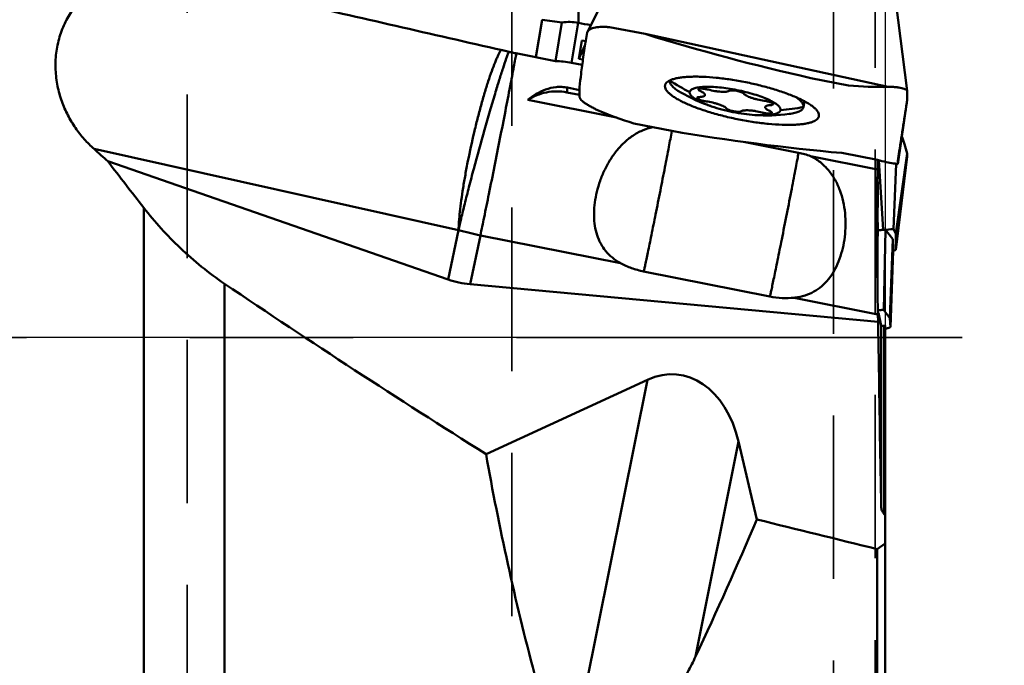
# Model space of a CAD drawing. Units: millimetres. Extents: x -33 to 105, y -121 to 157.
# Drawn here: x 28 to 67, y -13 to 12 of the extents above; entities that cross this region are included whole.
import ezdxf

# ---------------------------------------------------------------- set-up
doc = ezdxf.new("R2010")
doc.units = ezdxf.units.MM
doc.linetypes.add('CENTER', pattern=[50.8, 31.75, -6.35, 6.35, -6.35])
doc.linetypes.add('HIDDEN', pattern=[9.525, 6.35, -3.175])
for name, color, linetype, lineweight in [('1', 4, 'Continuous', 50), ('2', 7, 'Continuous', 25), ('4', 2, 'CENTER', 25), ('nocut', 7, 'Continuous', 25), ('sk3', 1, 'HIDDEN', 35), ('sk4', 2, 'CENTER', 25)]:
    doc.layers.add(name, color=color, linetype=linetype, lineweight=lineweight)
doc.styles.add('simplex', font='txt.shx', dxfattribs={"height": 3.5})
doc.dimstyles.new('\\M+18352\\M+18373\\M+1815B - ISO-25', dxfattribs={"dimscale": 0, "dimtxt": 3.5, "dimasz": 3.5, "dimexe": 1.5, "dimexo": 0, "dimgap": 2.3, "dimtad": 1, "dimdsep": 46, "dimtxsty": 'simplex', "dimcen": 0.09, "dimclrd": 256, "dimclre": 256, "dimclrt": 256, "dimadec": 0, "dimazin": 0, "dimtfac": 1, "dimtofl": 0, "dimtmove": 0, "dimatfit": 3, "dimfxl": 1, "dimtolj": 1, "dimlwd": -1, "dimlwe": -1, "dimarcsym": 0})

# ---------------------------------------------------------------- blocks, each defined once
blk = doc.blocks.new('*D7')
at = {"layer": '2'}
for p, q in [((63, 101.6), (89.439, 101.6)), ((87.939, 98.1), (87.939, -101.6))]:
    blk.add_line(p, q, dxfattribs=at)
blk.add_solid([(88.522, 98.1), (87.356, 98.1), (87.939, 101.6)], dxfattribs=at)
at = {"layer": 'Defpoints', "color": 0}
for p in [(63, 101.6), (63, -101.6), (87.939, -101.6)]:
    blk.add_point(p, dxfattribs=at)
at = {"layer": '2', "insert": (82.139, -1.75), "char_height": 3.5, "attachment_point": 2, "rotation": 90, "style": 'simplex'}
blk.add_mtext('\\A1;%%c203.2 [%%C8.000"]', dxfattribs=at)
blk = doc.blocks.new('_None')

msp = doc.modelspace()

# ---------------------------------------------------------------- linework, layer by layer
at = {"layer": '1'}
for p, q in [((50.2152349, 15.21975775), (50.2152349, 12.22598125)), ((51.69545107, 14.13549176), (50.56267866, 11.87289535)), ((63.00000077, 9.58941498), (62.54872311, 13.04057101)), ((48.80457418, 12.3480802), (48.56270329, 10.88754394)), ((49.3233421, 10.73657506), (49.57212471, 12.23884773)), ((49.9485809, 10.67166969), (50.20626973, 12.22772246)), ((50.20626973, 12.22772246), (50.2152349, 12.22598125)), ((50.56254953, 11.87263743), (50.55099391, 11.8447203)), ((51.42242023, 12.05880952), (52.80316636, 11.79863359)), ((50.22921395, 10.83065057), (50.34739732, 11.54430033)), ((50.49562916, 11.51487981), (50.34739732, 11.54430033)), ((62.25049217, 9.73508026), (52.80316636, 11.79863359)), ((50.22921395, 10.83065057), (50.46869447, 11.35101341)), ((50.40060789, 10.88960075), (50.45199533, 11.24794969)), ((49.3233421, 10.73657506), (47.77803419, 11.04328225)), ((47.79837821, 11.03934388), (47.79764165, 11.03513552)), ((50.38833938, 10.79906792), (50.22921395, 10.83065057)), ((50.36040952, 10.58993142), (49.9485809, 10.67166969)), ((59.24616133, 10.08315746), (60.71770513, 9.79302044)), ((49.75845303, 9.52358339), (49.78931598, 9.70994922)), ((50.25847916, 9.61683139), (49.78931598, 9.70994922)), ((50.25847916, 9.38258896), (50.25847916, 9.72791249)), ((53.58344689, 9.80802293), (53.58014042, 9.79269654)), ((54.88039738, 9.63949344), (54.88027787, 9.63891864)), ((62.99999515, 9.58945798), (63, 9.24080565)), ((51.70000391, 8.54471811), (48.24323993, 9.23080427)), ((50.25847916, 9.42434), (49.75845303, 9.52358339)), ((54.82634393, 9.3131167), (54.82622867, 9.31254282)), ((55.13395575, 9.4200179), (55.13370555, 9.41870431)), ((63, 9.24080565), (62.62999289, 6.73753509)), ((57.47619302, 8.95513902), (57.47644322, 8.95645261)), ((57.78380484, 9.06204023), (57.7839201, 9.06261411)), ((58.96153349, 8.95717078), (58.96059721, 8.95205456)), ((58.96161964, 8.95715351), (59.00561359, 9.17655608)), ((57.72975139, 8.73566349), (57.7298709, 8.73623829)), ((59.56385334, 8.60507059), (59.56439719, 8.60864051)), ((53.84058973, 8.02913418), (52.36904593, 8.3192712)), ((53.84624589, 8.02832004), (53.84362222, 8.01412169)), ((45.55272774, 4.17190104), (31.3815574, 7.32696286)), ((58.77326149, 7.17965518), (56.69879407, 7.59138805)), ((61.83802843, 6.53255925), (59.2352067, 7.04915801)), ((61.83605893, 6.90990862), (60.45531279, 7.17008455)), ((61.83693569, 6.90991113), (61.83802843, 6.53255925)), ((61.84688705, 6.5325707), (61.84641895, 6.9066071)), ((61.89339874, 6.89165649), (62.06632627, 4.18784137)), ((62.54892099, 3.41442111), (63.00009668, 7.03914387)), ((63, 7.15499463), (62.54894364, 4.04018185)), ((62.68614317, 7.22269089), (62.63475573, 6.86434195)), ((63, 7.03872224), (63, 7.15499463)), ((63, 7.03872224), (63.00009462, 7.0391273)), ((45.1465612, 2.25741001), (31.91870963, 6.8481346)), ((61.84817826, 5.59689814), (61.84688705, 6.5325707)), ((62.46012601, 4.20919527), (62.57135241, 6.7491738)), ((62.47511013, 6.76283518), (62.48251915, 6.76183081)), ((62.55211736, 6.75299151), (62.62999288, 6.73753505)), ((61.84565574, 4.482544), (61.84817826, 5.59689814)), ((33.31452045, 5.04344312), (33.31452045, -16.39457985)), ((61.84855554, 4.46905157), (61.84565574, 4.482544)), ((61.84632661, 3.3813104), (61.84855554, 4.46905157)), ((45.1465612, 2.25741001), (45.55272774, 4.17190104)), ((46.40138876, 3.97022675), (45.99891217, 2.07312855)), ((51.85550905, 2.88771246), (46.40138876, 3.97022675)), ((62.08771057, 1.06938607), (62.15789858, 4.18613008)), ((62.15789858, 4.18613008), (62.43234318, 3.82797357)), ((62.54894364, 4.04018185), (62.46012601, 4.20919527)), ((62.54894364, 4.04018185), (62.54894364, 3.41478062)), ((62.32496261, 0.75976672), (62.43234318, 3.82797357)), ((62.45077814, 3.4195783), (62.43234318, 3.82797357)), ((62.34090017, 0.4064901), (62.44910677, 3.37349808)), ((62.44910677, 3.37349808), (62.45077904, 3.41935148)), ((62.45076068, 3.41934793), (62.45077814, 3.4195783)), ((62.54894364, 3.41478062), (62.54890267, 3.41441758)), ((57.65251772, 1.59720185), (52.74833582, 2.57056634)), ((52.75675437, 2.58412938), (52.75285585, 2.56959926)), ((36.45490931, 2.09159412), (36.45490931, -17.68401112)), ((61.86539692, 0.60940627), (45.99891217, 2.07312855)), ((57.66093627, 1.61076489), (57.6570459, 1.59626348)), ((61.85726108, 0.90260047), (58.60232331, 1.54862888)), ((61.85590915, 0.9526282), (61.87667985, 0.95672205)), ((61.85726108, 0.90260047), (61.86539692, 0.60940627)), ((61.98361376, 0.4615715), (61.87667985, 0.95672205)), ((62.32496261, 0.75976672), (62.08771057, 1.06938607)), ((61.98361376, 0.4615715), (61.98361376, -6.55884047)), ((62.09632158, 0.46103413), (62.1336, 0.46511636)), ((62.09632158, -6.85885141), (62.09632158, 0.46103413)), ((62.1336, 0.33726859), (62.1336, 0.46511636)), ((62.32496261, 0.75976672), (62.34089927, 0.40671693)), ((62.34089927, 0.40671693), (62.34088208, 0.40648661)), ((62.1336, -15.93957797), (62.1336, 0.33726859)), ((46.62079419, -4.52919457), (52.89447244, -1.64033125)), ((52.89447244, -1.64033125), (49.81641749, -16.99092269)), ((56.4415487, -4.04279238), (54.76678416, -12.39502347)), ((57.15511354, -7.06475764), (56.4415487, -4.04279238)), ((62.09632158, -6.85885141), (62.1336, -6.90662163)), ((62.1336, -7.99577343), (61.8336, -8.21815728)), ((61.8336, -16.54117121), (61.8336, -8.21815728))]:
    msp.add_line(p, q, dxfattribs=at)
for centre, radius, start, end in [((46.47471196, -6.77461944), 19.2641091, 80.747437297, 83.053461892), ((49.85747752, 10.4252479), 1.83591137, 79.048199646, 98.941644062), ((124.25273171, -0.68829488), 74.75976608, 170.3491441942, 170.8127601574), ((77.19259313, 90.44352421), 82.33992324, 252.7702426279, 257.4110272369), ((45.52935171, 2.37740031), 8.94761221, 76.616545587, 77.132620265), ((48.71816607, 15.78012539), 4.82923709, 256.617415759, 258.774259569), ((57.722525, 15.91255308), 7.12504513, 236.258360555, 243.466060757), ((62.06670697, 25.1767491), 15.4427625, 264.988542204, 270.681896426), ((57.58927118, 15.44564363), 6.82757184, 239.996163599, 251.239797953), ((236.79080765, -18.82057096), 176.04171574, 170.8278203508, 171.4925496771), ((56.94495326, 23.01272826), 15.38949669, 246.994728913, 252.702114703), ((57.56230159, 15.97822321), 7.15912194, 274.07127046, 281.270861723), ((57.53284364, 15.45695765), 6.82757117, 266.083374084, 277.327009531), ((67.7556696, 89.27954604), 82.43336021, 260.2817123834, 264.9191888757), ((271.86546295, 276.56245274), 360.99897207, 228.2284442239, 228.342653544), ((58.18424231, 4.21172854), 3.02581098, 69.675716406, 78.77485169), ((183.61627942, 122.73415298), 190.89715015, 217.3772219558, 218.0619915198), ((62.97947186, 10.45671371), 3.72815227, 262.036707704, 262.224920681), ((48.67321689, 15.41670844), 11.66975347, 254.490404824, 258.774166915), ((52.9989049, 4.95749391), 2.36460342, 238.497065678, 241.082709092), ((244.62398487, 310.60964584), 372.17973112, 235.9909356328, 237.8586636302), ((58.34255708, 3.90098426), 2.36665467, 276.301534924, 279.629843769), ((47.6869015, 1.30947699), 14.19416238, 358.343126239, 358.57593217)]:
    msp.add_arc(centre, radius, start, end, dxfattribs=at)
for centre, major_axis, ratio, start_param, end_param in [((-13.9750566, 0), (-513.66426888, 97.00379578), 0.0460813899, 4.5948654627, 4.5958028296), ((62.06779147, 4.13186709), (-0.39260169, -0.07657611), 0.081143906, 3.1659096567, 4.4566516483), ((62.15629277, 3.33871812), (-0.39260169, -0.07657611), 0.081143906, 2.3976327703, 3.1150268672), ((51.6224631, 29.31823177), (6.08081327, 27.17325987), 0.3589772508, 3.1005533765, 3.1878198391), ((53.5794367, -5.74604566), (0.5078879, 4.30794491), 0.6891364589, 5.1985198101, 6.6820496743), ((435.02720395, -18.11574573), (-389.42678204, 40.35507147), 0.4890360997, 0.1389628032, 0.1828742163), ((-9.6898073, -0.08112262), (58.81904988, 93.05039785), 0.5684199285, 4.9324687248, 4.9866433847), ((416.75340284, 0.7872162), (-533.13931202, 67.99221681), 0.1322435587, 0.8475132556, 0.8593328147)]:
    msp.add_ellipse(centre, major_axis=major_axis, ratio=ratio, start_param=start_param, end_param=end_param, dxfattribs=at)
for points, knots in [([(31.38155741, 7.32696285), (31.24781318, 7.44642503), (30.99001612, 7.70494825), (30.64610143, 8.1424213), (30.34886788, 8.63500847), (30.11031178, 9.18081573), (29.94481082, 9.77428053), (29.8678757, 10.40339992), (29.89257434, 11.04780419), (30.02433934, 11.68001087), (30.25737924, 12.27113754), (30.57598123, 12.7981742), (30.9599629, 13.24796611), (31.39007566, 13.61632702), (31.85064369, 13.90467998), (32.3298717, 14.11693892), (32.81888617, 14.25758625), (33.15006188, 14.30678728), (33.31452045, 14.3204127)], [0, 0, 0, 0, 0.0580694077, 0.1179140395, 0.1797802281, 0.2438631198, 0.310213957, 0.3785867088, 0.448273841, 0.5180955824, 0.5867014516, 0.6530368258, 0.7166031667, 0.777395647, 0.8357038076, 0.8919438195, 0.9465632675, 1, 1, 1, 1]), ([(36.45308294, 13.62656357), (37.37560699, 13.41620696), (41.06543189, 12.57463544), (44.75508878, 11.73232735), (47.52219502, 11.10025994)], [0, 0, 0, 0, 0.2500153429, 1, 1, 1, 1]), ([(51.42242023, 12.05880952), (51.37336439, 12.06242963), (51.27633491, 12.0677453), (51.1337976, 12.06892733), (50.99899079, 12.0621777), (50.87591236, 12.04666528), (50.76791556, 12.0215796), (50.67759703, 11.98611445), (50.61688494, 11.94498217), (50.58155687, 11.90552624), (50.56826016, 11.88401206), (50.56269095, 11.87289777)], [0, 0, 0, 0, 0.1608571471, 0.317671588, 0.4659363627, 0.6019303027, 0.722852073, 0.8275881119, 0.9178090338, 0.9593466944, 1, 1, 1, 1]), ([(45.55272774, 4.17190104), (45.55495918, 4.28202346), (45.56763152, 4.522074), (45.60361336, 4.90839547), (45.65784738, 5.34530359), (45.72934436, 5.82413048), (45.81675514, 6.33539464), (45.95357398, 7.05347208), (46.11165041, 7.77876541), (46.28742983, 8.49637738), (46.42366844, 9.01186776), (46.56206029, 9.49651041), (46.69981496, 9.9407191), (46.83415347, 10.33570124), (46.94540668, 10.62946214), (47.03159811, 10.83354152), (47.09077173, 10.96274513), (47.14715323, 11.07458104), (47.18555295, 11.14229701), (47.20445028, 11.17295214)], [0, 0, 0, 0, 0.0457088462, 0.0997054381, 0.1609879795, 0.2283870081, 0.3005994768, 0.3762198112, 0.5317286541, 0.6085788596, 0.6828126213, 0.7529818233, 0.8177241238, 0.8757937715, 0.9260935626, 0.9480378886, 0.9677174812, 0.985055564, 1, 1, 1, 1]), ([(46.97157083, 9.474209), (47.02540589, 9.65266614), (47.12690415, 9.98433251), (47.27131914, 10.43850472), (47.37983171, 10.7631706), (47.45539405, 10.97505238), (47.48898154, 11.0641581), (47.50479255, 11.10424954)], [0, 0, 0, 0, 0.3259958396, 0.6065916856, 0.8334776501, 0.9246284835, 1, 1, 1, 1]), ([(47.79764165, 11.03513552), (47.78474986, 10.96152893), (47.75397679, 10.79120864), (47.67509862, 10.36610354), (47.54730241, 9.69563691), (47.36667803, 8.76409535), (47.09248873, 7.3691062), (46.81714676, 5.99033523), (46.56174043, 4.73750141), (46.45064089, 4.2023797), (46.40138876, 3.97022675)], [0, 0, 0, 0, 0.0311288796, 0.0720979326, 0.1801075871, 0.3154505991, 0.4673753361, 0.7723334871, 0.9011401352, 1, 1, 1, 1]), ([(49.9485809, 10.67166969), (49.84205832, 10.69281191), (49.63435064, 10.72444878), (49.4245162, 10.73638372), (49.3233421, 10.73657506)], [0, 0, 0, 0, 0.5177002863, 1, 1, 1, 1]), ([(50.40060789, 10.88960075), (50.37107282, 10.6737855), (50.32012299, 10.28698781), (50.27547278, 9.8993777), (50.25847916, 9.72791249)], [0, 0, 0, 0, 0.5583412647, 1, 1, 1, 1]), ([(59.56440685, 8.60863861), (59.5661332, 8.62056901), (59.56714572, 8.64541854), (59.55910222, 8.69805013), (59.52844905, 8.76780406), (59.46569323, 8.85053734), (59.3765097, 8.93607563), (59.2614348, 9.02394811), (59.12130556, 9.11352757), (58.95730762, 9.20401643), (58.77089558, 9.294555), (58.56378233, 9.384291), (58.25388017, 9.50508673), (57.82964341, 9.64658079), (57.28698179, 9.79613063), (56.71762045, 9.92405821), (56.14295176, 10.02554738), (55.58457034, 10.09679408), (55.13855914, 10.12981789), (54.80601968, 10.13785349), (54.58029859, 10.13491955), (54.37336399, 10.12325811), (54.18712668, 10.10300677), (54.02325974, 10.07438913), (53.88316641, 10.03768608), (53.76785951, 9.99315756), (53.67802286, 9.94102371), (53.62280278, 9.88849705), (53.59506393, 9.84303246), (53.58640233, 9.81971117), (53.58338588, 9.80803536)], [0, 0, 0, 0, 0.0055677594, 0.0113978459, 0.0244648604, 0.0402084553, 0.0591148789, 0.081369386, 0.1069853347, 0.135863751, 0.1678344041, 0.2026672307, 0.2400893482, 0.3214316815, 0.4090882006, 0.499975064, 0.5908627313, 0.6785217551, 0.7598686666, 0.7972935946, 0.8321302527, 0.864104661, 0.8929880272, 0.9186087649, 0.9408682865, 0.959780209, 0.9755279747, 0.9885983678, 0.9944301581, 1, 1, 1, 1]), ([(54.17508971, 9.53302156), (54.11026407, 9.57042084), (54.01998646, 9.62756447), (53.91515929, 9.71171778), (53.85495994, 9.7699255), (53.80897167, 9.82658857), (53.77743298, 9.88165827), (53.76081472, 9.93515736), (53.7602934, 9.97045059), (53.76275842, 9.98677497)], [0, 0, 0, 0, 0.3498968802, 0.4978536295, 0.6278645755, 0.7406742983, 0.8379807939, 0.9228142658, 1, 1, 1, 1]), ([(48.24323993, 9.23080427), (48.34611317, 9.31729509), (48.56661333, 9.47468588), (48.93805954, 9.65171478), (49.28032823, 9.73276652), (49.5686223, 9.74197001), (49.71606264, 9.72448828), (49.78931598, 9.70994922)], [0, 0, 0, 0, 0.2412766729, 0.4837212583, 0.7347421581, 0.8659302076, 1, 1, 1, 1]), ([(53.58014042, 9.79269654), (53.57815973, 9.78073615), (53.57665777, 9.75579664), (53.58387875, 9.70287309), (53.61389516, 9.63258039), (53.67643747, 9.54922887), (53.76584196, 9.46303187), (53.88157824, 9.37445797), (54.02279216, 9.28414086), (54.18827337, 9.19289902), (54.37652985, 9.10161257), (54.5858035, 9.01115683), (54.89903717, 8.88943831), (55.32780187, 8.74703245), (55.87601587, 8.59683176), (56.45065015, 8.46878839), (57.02975148, 8.36780073), (57.59119294, 8.29771353), (58.03866806, 8.26619947), (58.37132266, 8.25976971), (58.59626936, 8.26402921), (58.80180463, 8.27714051), (58.98600638, 8.29895914), (59.14720224, 8.32923586), (59.28401843, 8.36767345), (59.39548091, 8.41403884), (59.48101567, 8.46816768), (59.53173203, 8.52267768), (59.55535933, 8.56937862), (59.56188532, 8.5931867), (59.56385334, 8.60507059)], [0, 0, 0, 0, 0.0055829994, 0.011414193, 0.0244660716, 0.0402077227, 0.0591479303, 0.0814813855, 0.1072234215, 0.1362733443, 0.1684567369, 0.2035378671, 0.2412367405, 0.323185884, 0.4114606326, 0.5029015437, 0.5942040814, 0.6820700682, 0.7633594484, 0.8006442683, 0.8352623508, 0.8669405621, 0.8954517722, 0.9206327567, 0.9423985181, 0.9607883851, 0.9760375894, 0.9887243056, 0.9944527107, 1, 1, 1, 1]), ([(54.5395689, 9.53798968), (54.54191783, 9.55217365), (54.55364444, 9.58151876), (54.58844892, 9.61872181), (54.63892539, 9.65073614), (54.7046988, 9.67807249), (54.78543536, 9.70076082), (54.88055734, 9.71862574), (54.98925635, 9.73150685), (55.15822655, 9.74225667), (55.39536959, 9.7410239), (55.7036415, 9.71937612), (56.03496796, 9.67799731), (56.3766951, 9.61841051), (56.71578147, 9.54284631), (57.03929992, 9.45422425), (57.33491486, 9.3559788), (57.5571494, 9.26603533), (57.71171587, 9.19111588), (57.80936468, 9.13726934), (57.8926954, 9.08397462), (57.9609921, 9.03170092), (58.01375707, 8.98085923), (58.05064656, 8.9316002), (58.07124375, 8.88370285), (58.07295826, 8.85152913), (58.07057987, 8.83716725)], [0, 0, 0, 0, 0.0112214791, 0.0239100495, 0.0391617209, 0.0575534149, 0.0793226149, 0.1045069142, 0.1330218598, 0.1647050404, 0.236605629, 0.3179070913, 0.4057856126, 0.4971005794, 0.5885531565, 0.6768383078, 0.7587968148, 0.8315727821, 0.8637604574, 0.8928138576, 0.9185591958, 0.9408964335, 0.9598387603, 0.9755834996, 0.9886377701, 1, 1, 1, 1]), ([(54.88027787, 9.63891864), (54.87988976, 9.63657506), (54.88018563, 9.63131686), (54.88357698, 9.623495), (54.8896356, 9.61544016), (54.90223963, 9.60339781), (54.92480164, 9.58839473), (54.94531908, 9.57804275), (54.95701644, 9.5727003)], [0, 0, 0, 0, 0.0671956253, 0.1445869215, 0.2380366898, 0.3505485674, 0.6362408188, 1, 1, 1, 1]), ([(55.25330442, 9.63408715), (55.23206423, 9.63977356), (55.1890932, 9.64992646), (55.12478012, 9.66150016), (55.06264896, 9.66912363), (55.00592095, 9.67242897), (54.96335585, 9.67150321), (54.93431884, 9.66809342), (54.91680731, 9.66459113), (54.9024693, 9.66004827), (54.89141726, 9.65447873), (54.8836846, 9.64779437), (54.88092762, 9.64219084), (54.88038392, 9.63949614)], [0, 0, 0, 0, 0.1707025752, 0.3425711838, 0.5070791748, 0.6563570646, 0.7834307992, 0.8369506093, 0.8831523499, 0.9218781656, 0.9533873215, 0.9786584701, 1, 1, 1, 1]), ([(54.95701644, 9.5727003), (54.98194866, 9.56131317), (55.02626055, 9.53911301), (55.07559858, 9.50737397), (55.10483543, 9.48182348), (55.12357491, 9.46076679), (55.1330538, 9.44258881), (55.13425706, 9.43092412)], [0, 0, 0, 0, 0.3522589902, 0.6361398463, 0.7513807173, 0.8492933749, 1, 1, 1, 1]), ([(56.08502761, 9.58657381), (56.0780298, 9.5821715), (56.06159763, 9.57420425), (56.02076066, 9.56095264), (55.9557412, 9.55044663), (55.86381334, 9.54579713), (55.75604736, 9.54885099), (55.63658658, 9.55954394), (55.46671478, 9.58372617), (55.33828378, 9.6113365), (55.25330442, 9.63408715)], [0, 0, 0, 0, 0.0293519561, 0.0644512543, 0.1521620622, 0.2620649764, 0.3909832216, 0.5345624955, 0.6876703742, 1, 1, 1, 1]), ([(56.63906147, 9.47661115), (56.63513113, 9.48181888), (56.6240217, 9.49220614), (56.60282311, 9.50636217), (56.57522161, 9.52080859), (56.52835584, 9.54095395), (56.45977143, 9.56338546), (56.37093896, 9.5845794), (56.28097421, 9.59889018), (56.20948272, 9.60427281), (56.15905117, 9.60342722), (56.1285749, 9.60051403), (56.10418221, 9.59541751), (56.09038876, 9.5899465), (56.08502761, 9.58657381)], [0, 0, 0, 0, 0.0336445618, 0.0775192294, 0.1312899901, 0.1940161343, 0.340423993, 0.5026851013, 0.6645347716, 0.80976122, 0.8716563542, 0.9244783864, 0.9673384368, 1, 1, 1, 1]), ([(62.99999817, 9.58941522), (62.99951593, 9.59306793), (62.99486011, 9.60133723), (62.98275556, 9.61227688), (62.96433175, 9.6242829), (62.92773798, 9.64290929), (62.86617544, 9.66594769), (62.7751715, 9.69143662), (62.66406647, 9.71420865), (62.53649448, 9.73167418), (62.3966783, 9.74076756), (62.29985339, 9.73883288), (62.25049217, 9.73508026)], [0, 0, 0, 0, 0.0141696598, 0.0346912064, 0.0626833089, 0.0983854031, 0.1924838569, 0.3147927547, 0.461616985, 0.628287219, 0.8096166583, 1, 1, 1, 1]), ([(46.97157083, 9.474209), (46.90334884, 9.2480608), (46.76429893, 8.77849713), (46.48552825, 7.80840125), (46.21454021, 6.82569471), (45.96208352, 5.86819145), (45.79825299, 5.22416645), (45.66270017, 4.66596586), (45.58512312, 4.32459866), (45.55272774, 4.17190104)], [0, 0, 0, 0, 0.1290810383, 0.2676060186, 0.5515664246, 0.6861067436, 0.8087178768, 0.9147001238, 1, 1, 1, 1]), ([(49.75845303, 9.52358339), (49.62867227, 9.54934182), (49.36368022, 9.57583576), (48.96709907, 9.53857108), (48.58650702, 9.42596002), (48.35245497, 9.302897), (48.24323993, 9.23080427)], [0, 0, 0, 0, 0.2511641776, 0.5018576461, 0.751585791, 1, 1, 1, 1]), ([(50.25847916, 9.38258896), (50.25680463, 9.37331153), (50.25591333, 9.35365525), (50.26205871, 9.32358518), (50.27535231, 9.2927637), (50.303848, 9.24819327), (50.3576071, 9.19160603), (50.44146097, 9.12527807), (50.54530857, 9.0575039), (50.66501008, 8.98883095), (50.7955389, 8.91928733), (50.88527752, 8.87198757), (50.93049463, 8.84717512)], [0, 0, 0, 0, 0.0316919577, 0.0652960562, 0.1023439114, 0.1438964222, 0.2425608766, 0.3628066897, 0.5028258936, 0.6590001502, 0.8266113805, 1, 1, 1, 1]), ([(55.39347029, 8.98080133), (55.32848969, 9.00283279), (55.20484324, 9.04746118), (55.03165608, 9.11932111), (54.8809056, 9.19220155), (54.75519183, 9.26478947), (54.66863968, 9.32694921), (54.61472457, 9.37628369), (54.58395825, 9.41048295), (54.56072614, 9.44379846), (54.54518363, 9.47623073), (54.53754531, 9.50771835), (54.53796996, 9.52833449), (54.5395689, 9.53798968)], [0, 0, 0, 0, 0.1935669442, 0.3707070611, 0.5287551983, 0.6655879805, 0.7798534719, 0.8284552745, 0.8715094003, 0.9093737875, 0.9426665437, 0.9723907332, 1, 1, 1, 1]), ([(54.82622867, 9.31254282), (54.82577411, 9.30979794), (54.82638191, 9.30348143), (54.83124213, 9.2942821), (54.83961041, 9.28481113), (54.85143314, 9.27502309), (54.86660273, 9.26497647), (54.89258495, 9.25057472), (54.93211299, 9.23326437), (54.98641057, 9.21444234), (55.0472463, 9.19759345), (55.11144788, 9.18362397), (55.15521094, 9.17656185), (55.17706321, 9.17370495)], [0, 0, 0, 0, 0.0213761349, 0.0469116858, 0.0787940256, 0.1179268175, 0.1645223319, 0.2183988547, 0.3459904531, 0.4954246812, 0.6596350378, 0.8306800906, 1, 1, 1, 1]), ([(54.91931734, 9.34505446), (54.90680485, 9.3445537), (54.88910632, 9.34319929), (54.86692454, 9.33911467), (54.84693478, 9.33372411), (54.82862339, 9.32446747), (54.82633439, 9.31311861)], [0, 0, 0, 0, 0.3692407789, 0.5243943081, 0.6586268909, 1, 1, 1, 1]), ([(55.13371461, 9.4187025), (55.1326525, 9.41342207), (55.12787027, 9.40255291), (55.11444543, 9.3888592), (55.0952203, 9.37706508), (55.07032936, 9.36699775), (55.03989411, 9.35866032), (54.98918495, 9.34939232), (54.94818262, 9.34620966), (54.91931734, 9.34505446)], [0, 0, 0, 0, 0.0679213957, 0.1453084868, 0.2384299773, 0.3504972488, 0.4828542463, 0.6357089705, 1, 1, 1, 1]), ([(57.43308556, 9.20145198), (57.34594854, 9.21284403), (57.21665504, 9.23642218), (57.05009382, 9.27901253), (56.93479846, 9.31492614), (56.83290242, 9.3535034), (56.74830394, 9.39321404), (56.69089593, 9.42801619), (56.65699606, 9.45606036), (56.64419699, 9.46980656), (56.63906147, 9.47661115)], [0, 0, 0, 0, 0.3094954468, 0.4619134538, 0.6053212646, 0.7345798362, 0.8452945843, 0.9341983393, 0.9699761231, 1, 1, 1, 1]), ([(57.7839201, 9.06261411), (57.78437466, 9.06535899), (57.78376687, 9.0716755), (57.77890664, 9.08087483), (57.77053836, 9.0903458), (57.75871564, 9.10013384), (57.74354604, 9.11018046), (57.71756383, 9.1245822), (57.67803579, 9.14189256), (57.62373821, 9.16071459), (57.56290247, 9.17756347), (57.4987009, 9.19153296), (57.45493784, 9.19859507), (57.43308556, 9.20145198)], [0, 0, 0, 0, 0.0213761349, 0.0469116858, 0.0787940256, 0.1179268175, 0.1645223319, 0.2183988547, 0.3459904531, 0.4954246812, 0.6596350378, 0.8306800906, 1, 1, 1, 1]), ([(58.67281082, 9.33659548), (58.71967925, 9.30510501), (58.78468372, 9.25704264), (58.85886069, 9.18700773), (58.90116934, 9.13842185), (58.93303628, 9.09107479), (58.95426807, 9.04497658), (58.96455883, 9.00021259), (58.96381177, 8.97092817), (58.96153349, 8.95717078)], [0, 0, 0, 0, 0.3395035621, 0.484203719, 0.6126978275, 0.7260884573, 0.8262553711, 0.9161553075, 1, 1, 1, 1]), ([(55.17706321, 9.17370495), (55.26420023, 9.16231289), (55.39349374, 9.13873475), (55.56005495, 9.0961444), (55.67535031, 9.06023079), (55.77724635, 9.02165353), (55.86184484, 8.98194288), (55.91925285, 8.94714074), (55.95315272, 8.91909656), (55.96595179, 8.90535036), (55.9710873, 8.89854577)], [0, 0, 0, 0, 0.3094954468, 0.4619134538, 0.6053212646, 0.7345798362, 0.8452945843, 0.9341983393, 0.9699761231, 1, 1, 1, 1]), ([(57.06648619, 8.64533342), (56.92846513, 8.65485869), (56.64479958, 8.68549342), (56.21894785, 8.75807235), (55.7980373, 8.85528445), (55.52449209, 8.93637881), (55.39347029, 8.98080133)], [0, 0, 0, 0, 0.2426725638, 0.5000020946, 0.7573304222, 1, 1, 1, 1]), ([(55.9710873, 8.89854577), (55.97501764, 8.89333805), (55.98612708, 8.88295078), (56.00732566, 8.86879476), (56.03492716, 8.85434833), (56.08179294, 8.83420297), (56.15037735, 8.81177146), (56.23920982, 8.79057752), (56.32917456, 8.77626674), (56.40066605, 8.77088412), (56.45109761, 8.7717297), (56.48157387, 8.7746429), (56.50596657, 8.77973942), (56.51976002, 8.78521043), (56.52512116, 8.78858311)], [0, 0, 0, 0, 0.0336445618, 0.0775192294, 0.1312899901, 0.1940161343, 0.340423993, 0.5026851013, 0.6645347716, 0.80976122, 0.8716563542, 0.9244783864, 0.9673384368, 1, 1, 1, 1]), ([(56.52512116, 8.78858311), (56.53211898, 8.79298543), (56.54855114, 8.80095267), (56.58938811, 8.81420429), (56.65440757, 8.8247103), (56.74633544, 8.8293598), (56.85410142, 8.82630593), (56.9735622, 8.81561299), (57.14343399, 8.79143076), (57.27186499, 8.76382043), (57.35684435, 8.74106978)], [0, 0, 0, 0, 0.0293519561, 0.0644512543, 0.1521620622, 0.2620649764, 0.3909832216, 0.5345624955, 0.6876703742, 1, 1, 1, 1]), ([(58.07057987, 8.83716725), (58.06897024, 8.82744752), (58.06269207, 8.80777672), (58.04495388, 8.78075222), (58.01925113, 8.75599938), (57.98585897, 8.73348064), (57.94493224, 8.71311725), (57.87661312, 8.68747857), (57.77265427, 8.66260358), (57.62781783, 8.643345), (57.45894186, 8.6337336), (57.26904721, 8.6339964), (57.13593866, 8.64054029), (57.06648619, 8.64533342)], [0, 0, 0, 0, 0.0276114936, 0.056979061, 0.089718072, 0.126967952, 0.1694401991, 0.2175496394, 0.3312072221, 0.4680218563, 0.6266435585, 0.8048895903, 1, 1, 1, 1]), ([(57.65313234, 8.80245663), (57.6261506, 8.81477982), (57.5883907, 8.83374052), (57.5436587, 8.86216901), (57.51777923, 8.8818586), (57.49778185, 8.90101054), (57.48378782, 8.91956296), (57.47596549, 8.93760551), (57.47529759, 8.94973195), (57.47619302, 8.95513902)], [0, 0, 0, 0, 0.363795437, 0.51681235, 0.6495100244, 0.761988092, 0.8554263719, 0.9327821951, 1, 1, 1, 1]), ([(57.47643416, 8.95645443), (57.47749627, 8.96173486), (57.4822785, 8.97260402), (57.49570334, 8.98629772), (57.51492847, 8.99809185), (57.53981941, 9.00815917), (57.57025466, 9.01649661), (57.62096383, 9.0257646), (57.66196615, 9.02894727), (57.69083143, 9.03010247)], [0, 0, 0, 0, 0.0679213957, 0.1453084868, 0.2384299773, 0.3504972488, 0.4828542463, 0.6357089705, 1, 1, 1, 1]), ([(57.69083143, 9.03010247), (57.70334392, 9.03060322), (57.72104246, 9.03195764), (57.74322423, 9.03604226), (57.763214, 9.04143282), (57.78152538, 9.05068946), (57.78381439, 9.06203832)], [0, 0, 0, 0, 0.3692407789, 0.5243943081, 0.6586268909, 1, 1, 1, 1]), ([(58.96059689, 8.95205462), (58.95731203, 8.93568283), (58.94458414, 8.9024249), (58.90972909, 8.8580524), (58.85988874, 8.81822354), (58.79556093, 8.78267562), (58.71699269, 8.75134403), (58.62453032, 8.72429262), (58.51863484, 8.70168342), (58.44331226, 8.69023018), (58.40357867, 8.68513746)], [0, 0, 0, 0, 0.0771736671, 0.1613757371, 0.2579063087, 0.3701235945, 0.4999037063, 0.6480762277, 0.8148607378, 1, 1, 1, 1]), ([(57.35684435, 8.74106978), (57.37808454, 8.73538336), (57.42105558, 8.72523047), (57.48536866, 8.71365677), (57.54749982, 8.70603329), (57.60422783, 8.70272796), (57.64679293, 8.70365372), (57.67582993, 8.7070635), (57.69334147, 8.7105658), (57.70767948, 8.71510866), (57.71873152, 8.72067819), (57.72646418, 8.72736256), (57.72922115, 8.73296609), (57.72976486, 8.73566079)], [0, 0, 0, 0, 0.1707025752, 0.3425711838, 0.5070791748, 0.6563570646, 0.7834307992, 0.8369506093, 0.8831523499, 0.9218781656, 0.9533873215, 0.9786584701, 1, 1, 1, 1]), ([(57.7298709, 8.73623829), (57.73025901, 8.73858187), (57.72996315, 8.74384006), (57.72657179, 8.75166192), (57.72051317, 8.75971676), (57.70790915, 8.77175912), (57.68534714, 8.7867622), (57.66482969, 8.79711417), (57.65313234, 8.80245663)], [0, 0, 0, 0, 0.0671956253, 0.1445869215, 0.2380366898, 0.3505485674, 0.6362408188, 1, 1, 1, 1]), ([(51.76329976, 2.94140134), (51.65654241, 3.00688251), (51.45825754, 3.15231587), (51.21198522, 3.42041481), (51.02712216, 3.72770128), (50.90132167, 4.069383), (50.83108042, 4.44043789), (50.81323703, 4.83524526), (50.84521257, 5.24707836), (50.92482995, 5.66795195), (51.05013385, 6.0888581), (51.21937179, 6.50015552), (51.43111366, 6.89193759), (51.68446213, 7.25423706), (51.97919385, 7.57691025), (52.31572677, 7.84909748), (52.69358334, 8.05816675), (52.96895726, 8.14505324), (53.10988468, 8.17323657)], [0, 0, 0, 0, 0.0573308251, 0.1118284519, 0.1655743212, 0.2204250551, 0.2776349635, 0.3377753836, 0.4008226055, 0.4663104405, 0.5334951614, 0.6015165119, 0.6695509235, 0.7369547592, 0.8033962165, 0.8689642764, 0.9342102919, 1, 1, 1, 1]), ([(53.84362222, 8.01412169), (53.80645435, 7.8131393), (53.7180335, 7.34755934), (53.56940464, 6.58024404), (53.39724333, 5.7047351), (53.2756185, 5.09396008), (53.21367128, 4.78502261)], [0, 0, 0, 0, 0.1863744841, 0.4321267599, 0.7126860087, 1, 1, 1, 1]), ([(62.78921148, 7.81635924), (62.82381166, 7.71553258), (62.89589772, 7.49563321), (62.96401703, 7.27448726), (63, 7.15499463)], [0, 0, 0, 0, 0.4606842883, 1, 1, 1, 1]), ([(58.77326149, 7.17965518), (58.75783253, 7.09455226), (58.72197467, 6.90100795), (58.63360595, 6.43369152), (58.49749551, 5.72927574), (58.31508859, 4.8001121), (58.18465947, 4.1448283), (58.11785318, 3.81165812)], [0, 0, 0, 0, 0.0756208615, 0.172100014, 0.4158287498, 0.7029013795, 1, 1, 1, 1]), ([(59.2352067, 7.04915801), (59.37150146, 6.98425616), (59.62795089, 6.82346195), (59.94884181, 6.50673875), (60.20112929, 6.1353953), (60.38821365, 5.72471861), (60.51518006, 5.28660561), (60.58641225, 4.83173747), (60.60546555, 4.37064755), (60.57524232, 3.91404863), (60.49818382, 3.47264472), (60.37629522, 3.0567142), (60.21099791, 2.67566818), (60.00284465, 2.33779866), (59.75133745, 2.05043027), (59.45527573, 1.82035292), (59.11442601, 1.65370424), (58.86673459, 1.58946883), (58.73845652, 1.56767803)], [0, 0, 0, 0, 0.0663257798, 0.1316403314, 0.1967615914, 0.2624706299, 0.329117083, 0.3965644355, 0.4642792174, 0.5314687867, 0.5972386472, 0.6607627094, 0.7214636226, 0.7791984983, 0.8344338142, 0.8883595156, 0.9428318457, 1, 1, 1, 1]), ([(61.84638985, 6.90651794), (61.95689226, 6.87045215), (62.16114459, 6.81552138), (62.36902904, 6.77765534), (62.46297872, 6.7645119)], [0.01687891937, 0.01687891937, 0.01687891937, 0.01687891937, 0.5582027719, 1, 1, 1, 1]), ([(61.83802843, 6.53255925), (61.83223437, 6.03267026), (61.82524462, 5.00178856), (61.82504479, 3.50794055), (61.83145101, 2.51402864), (61.8368058, 2.05111019)], [0, 0, 0, 0, 0.2663779599, 0.549298895, 0.79597605617, 0.79597605617, 0.79597605617, 0.79597605617]), ([(62.48251915, 6.76183081), (62.48899944, 6.76095869), (62.51238924, 6.75786802), (62.5358057, 6.75498436), (62.55273411, 6.75291615)], [0, 0, 0, 0, 0.2771460887, 1, 1, 1, 1]), ([(62.62999289, 6.73753509), (62.62880537, 6.74320421), (62.62798962, 6.7580409), (62.62844441, 6.78496047), (62.63077994, 6.82149685), (62.63324876, 6.84899482), (62.63475573, 6.86434195)], [0, 0, 0, 0, 0.1366854183, 0.3483925984, 0.6360917983, 1, 1, 1, 1]), ([(36.45490931, 2.09159412), (35.84327664, 2.5049561), (34.71758736, 3.41686201), (33.74774333, 4.49006394), (33.31452045, 5.04344312)], [0, 0, 0, 0, 0.512292869, 1, 1, 1, 1]), ([(53.21367128, 4.78502261), (53.15992088, 4.5169636), (53.08190958, 4.13017401), (52.98152799, 3.63853661), (52.91705667, 3.32586348), (52.86175698, 3.06097572), (52.81682613, 2.84970563), (52.78620811, 2.70942523), (52.76739709, 2.62743445), (52.76001419, 2.59678803), (52.75675437, 2.58412938)], [0, 0, 0, 0, 0.3648687027, 0.5265973431, 0.6696686137, 0.7909359149, 0.8877330293, 0.9579330236, 0.9825547692, 1, 1, 1, 1]), ([(62.15789858, 4.18613008), (62.15714346, 4.18711552), (62.15416086, 4.18869034), (62.14842404, 4.19004483), (62.14019445, 4.19098207), (62.1244457, 4.19158352), (62.09886843, 4.1906882), (62.06173766, 4.18766064), (62.01670094, 4.18259622), (61.96499254, 4.17562121), (61.90798173, 4.1668667), (61.8684004, 4.16017296), (61.8479688, 4.15657817)], [0, 0, 0, 0, 0.0118898886, 0.0306020169, 0.0568695235, 0.0908347462, 0.181597815, 0.3016401914, 0.4476308845, 0.6155579807, 0.8013192901, 1, 1, 1, 1]), ([(58.11785318, 3.81165812), (58.06410278, 3.54359911), (57.98609148, 3.15680952), (57.88570989, 2.66517212), (57.82123856, 2.35249899), (57.76593888, 2.08761122), (57.72100803, 1.87634114), (57.69039001, 1.73606074), (57.67157899, 1.65406996), (57.66419609, 1.62342354), (57.66093627, 1.61076489)], [0, 0, 0, 0, 0.3648687027, 0.5265973431, 0.6696686137, 0.7909359149, 0.8877330293, 0.9579330236, 0.9825547692, 1, 1, 1, 1]), ([(61.83680843, 2.05111022), (61.83644382, 2.29380052), (61.83727586, 2.64538828), (61.84141367, 3.08878771), (61.84446205, 3.28949423), (61.84632661, 3.3813104)], [0, 0, 0, 0, 0.5473180989, 0.7928926061, 1, 1, 1, 1]), ([(52.74833582, 2.57056634), (52.5884813, 2.60229369), (52.28171566, 2.6856564), (51.99009621, 2.8133427), (51.85550905, 2.88771246)], [0, 0, 0, 0, 0.5145304812, 1, 1, 1, 1]), ([(61.8368058, 2.05111019), (61.8370415, 2.03073413), (61.83964616, 1.80986754), (61.84487531, 1.44368553), (61.85207207, 1.09791384), (61.85590763, 0.95262816)], [0.79597605617, 0.79597605617, 0.79597605617, 0.79597605617, 0.8068339245, 0.9136704096, 0.99111118798, 0.99111118798, 0.99111118798, 0.99111118798]), ([(58.60232331, 1.54862888), (58.44862662, 1.5315679), (58.1291972, 1.52519834), (57.81267167, 1.56541506), (57.65251772, 1.59720185)], [0, 0, 0, 0, 0.4864159825, 1, 1, 1, 1]), ([(61.85347216, 1.05246628), (61.86943619, 1.05497516), (61.90005396, 1.0595828), (61.94380976, 1.06546417), (61.9828638, 1.06997607), (62.01644044, 1.07303957), (62.0439235, 1.07461693), (62.06475059, 1.07465867), (62.07796909, 1.07355503), (62.08485931, 1.07155439), (62.08709676, 1.07018711), (62.08771057, 1.06938607)], [0, 0, 0, 0, 0.2049779098, 0.3927192023, 0.5599874683, 0.7035787367, 0.8204226113, 0.9088154974, 0.9681579324, 0.9871993608, 1, 1, 1, 1]), ([(61.87512939, 0.89906879), (61.87431469, 0.87107865), (61.87304175, 0.83167533), (61.8709592, 0.78266635), (61.86949248, 0.75383664), (61.8679804, 0.73050615), (61.86655927, 0.71269206), (61.86499761, 0.70062873), (61.86398956, 0.69433563), (61.86309307, 0.69232561)], [0, 0, 0, 0, 0.4052935365, 0.5705802518, 0.7100132277, 0.8230224275, 0.9091619812, 0.9681450279, 1, 1, 1, 1]), ([(61.86539692, 0.60940627), (61.87486461, 0.01208361), (61.91314965, -2.37735031), (61.95299098, -4.7667592), (61.98361376, -6.55884047)], [0, 0, 0, 0, 0.2499843279, 1, 1, 1, 1]), ([(62.09632158, 0.46103413), (62.08068948, 0.45932231), (62.05328733, 0.45670262), (62.01855671, 0.45495234), (61.99704889, 0.45575767), (61.98677975, 0.45809202), (61.98386519, 0.46040755), (61.98361376, 0.4615715)], [0, 0, 0, 0, 0.4121605326, 0.7202090344, 0.9144060984, 0.9687897453, 1, 1, 1, 1]), ([(62.34090014, 0.40649011), (62.34086837, 0.4056256), (62.33981507, 0.40358282), (62.33513013, 0.39937464), (62.3246732, 0.39370655), (62.30721787, 0.38634942), (62.28323607, 0.37791161), (62.25320601, 0.3685601), (62.21763812, 0.35847089), (62.17720919, 0.34784793), (62.14865327, 0.34083821), (62.1336806, 0.33726859)], [0, 0, 0, 0, 0.0117718369, 0.0293002177, 0.0856769701, 0.1718649761, 0.2875392923, 0.4312015201, 0.5999078601, 0.7905480855, 1, 1, 1, 1]), ([(61.98361376, -6.55884047), (61.98449873, -6.61062991), (62.00704332, -6.71886463), (62.06162761, -6.81438327), (62.09632158, -6.85885141)], [0, 0, 0, 0, 0.4787236215, 1, 1, 1, 1]), ([(54.76678416, -12.39502347), (54.67353998, -12.59452132), (54.4774656, -12.98909282), (54.14962712, -13.56306686), (53.78120178, -14.11204539), (53.50160952, -14.45376705), (53.35109187, -14.61450435)], [0, 0, 0, 0, 0.2500301474, 0.5000064885, 0.7499745649, 1, 1, 1, 1])]:
    msp.add_open_spline(points, degree=3, knots=knots, dxfattribs=at)
for points in [[(55.13425706, 9.43092412), (55.13463023, 9.42730652), (55.13454993, 9.42360583), (55.13395575, 9.4200179)], [(61.83605893, 6.90990862), (61.83950064, 6.90877272), (61.84294429, 6.9076425), (61.84638985, 6.90651794)], [(61.85590763, 0.95262816), (61.85634788, 0.93595198), (61.85679882, 0.91927607), (61.85726108, 0.90260047)]]:
    msp.add_open_spline(points, degree=3, dxfattribs=at)
at = {"layer": '4'}
msp.add_line((65.1336, 0), (-3, 0), dxfattribs=at)
at = {"layer": 'nocut'}
for p, q in [((62.1336, 98.41994951), (62.1336, 0)), ((62.1336, 0), (-0.00000074, 0))]:
    msp.add_line(p, q, dxfattribs=at)
at = {"layer": 'sk3'}
for p, q in [((61.75115978, 83.5), (61.75115978, -83.5)), ((60.1336, 82.7), (60.1336, -82.7)), ((47.62533811, -77.5), (47.62533811, 77.5)), ((35, 66.58854749), (35, -66.58854749))]:
    msp.add_line(p, q, dxfattribs=at)
at = {"layer": 'sk4'}
msp.add_line((-3, 0), (65.1336, 0), dxfattribs=at)

# ---------------------------------------------------------------- dimensions: what is measured, and where the dimension line sits
at = {"layer": '2'}
dim = msp.add_linear_dim(base=(87.9390523812, -101.6), p1=(62.9999999998, 101.6), p2=(62.9999999998, -101.6), angle=270, text='%%c<>', dimstyle='\\M+18352\\M+18373\\M+1815B - ISO-25', override={"dimscale": 1, "dimdec": 8, "dimblk2": 'None', "dimsah": 1, "dimse2": 1}, dxfattribs=at)
dim.commit()
dim.dimension.update_dxf_attribs({"geometry": '*D7', "text_midpoint": (87.9390523812, -1.75), "dimtype": 160})

doc.saveas('drawing.dxf')
